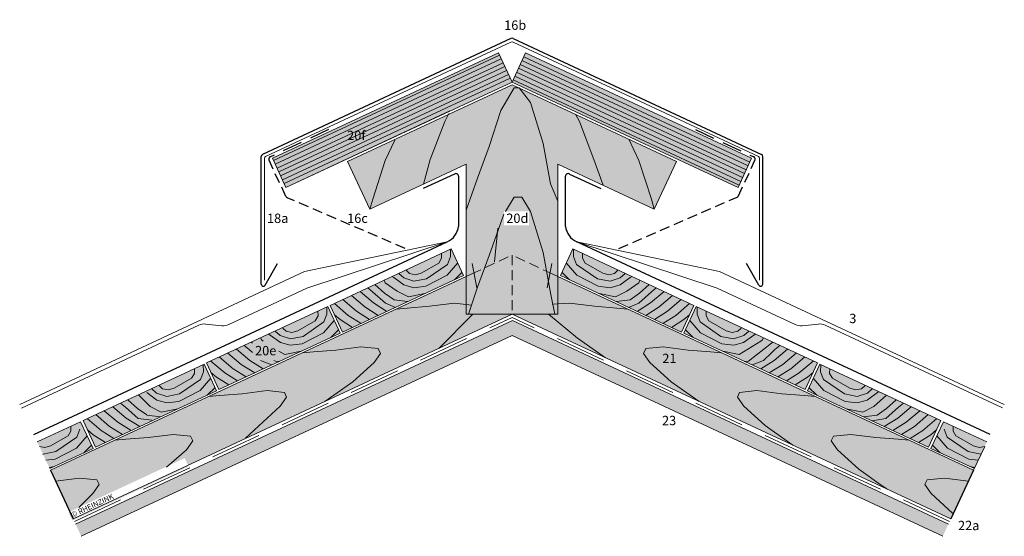
# Model space of a CAD drawing. Extents: x -432 to 2513, y -1257 to -679.
# Drawn here: x -432 to 304, y -1186 to -800 of the extents above; entities that cross this region are included whole.
import ezdxf

# ---------------------------------------------------------------- set-up
doc = ezdxf.new("R2010")
doc.units = 0
doc.header["$LTSCALE"] = 15
for name, pattern in [('GESTRICHELT2', [0.375, 0.25, -0.125]), ('STRICHLINIE', [0.75, 0.5, -0.25]), ('STRICHLINIEX2', [38.1, 25.4, -12.7])]:
    doc.linetypes.add(name, pattern=pattern)
for name, color, linetype, lineweight in [('Brettholz Ansicht Holzmaserung', 253, 'CONTINUOUS', 15), ('Brettholz Schnitt Holzmaserung', 253, 'CONTINUOUS', 15), ('Brettholz Umrisslinie', 7, 'CONTINUOUS', 9), ('Holzwerkstoffplatte Schnittschraffur', 253, 'CONTINUOUS', 15), ('Holzwerkstoffplatte Umrisslinie', 7, 'CONTINUOUS', 9), ('Kantholz Ansicht Holzmaserung', 253, 'CONTINUOUS', 15), ('Kantholz Umrisslinie', 7, 'CONTINUOUS', 9), ('KOPIERRECHT', 7, 'CONTINUOUS', 15), ('STAHL', 7, 'CONTINUOUS', 15), ('Tragwerk Schraffur', 253, 'CONTINUOUS', 15), ('Tragwerk Umrisslinie', 7, 'CONTINUOUS', 9), ('Trennlage', 7, 'STRICHLINIEX2', 15), ('Zink Ansicht', 7, 'CONTINUOUS', 20), ('Zink geschnitten Lochblech', 7, 'STRICHLINIE', 30), ('Zink geschnitten Vollmaterial', 7, 'CONTINUOUS', 30)]:
    doc.layers.add(name, color=color, linetype=linetype, lineweight=lineweight)
doc.layers.add('LEGENDE', color=7, linetype='CONTINUOUS')
doc.layers.add('Schraffur Holz Ansicht', color=7, linetype='CONTINUOUS', true_color=0xfae9c2)
doc.layers.add('Schraffur Holz geschnitten', color=7, linetype='CONTINUOUS', true_color=0xf7dc9c)
doc.styles.get("Standard").update_dxf_attribs({"font": 'arial.ttf'})

msp = doc.modelspace()

# ---------------------------------------------------------------- hatches: boundary and pattern name
at = {"layer": 'Holzwerkstoffplatte Schnittschraffur'}
h = msp.add_hatch(dxfattribs=at)
h.set_pattern_fill('ANSI31', color=256, angle=135, style=0)
h.set_pattern_definition([(204.9956, (-232.9736, -925.0866), (1.34159, -2.87763), [])])
h.paths.add_polyline_path([(-232.97, -925.09), (-243.13, -903.31), (-74.01, -824.47), (-63.86, -846.24)])
h.paths.add_polyline_path([(-189.25, -893.66), (-171.81, -893.66), (-171.81, -879.24), (-189.25, -879.24)], flags=24)
h = msp.add_hatch(dxfattribs=at)
h.set_pattern_fill('ANSI31', color=256, angle=-225, style=0)
h.set_pattern_definition([(155.0044, (-53.707, -824.4683), (-1.34159, -2.87763), [])])
h.paths.add_polyline_path([(105.26, -925.09), (115.41, -903.31), (-53.71, -824.47), (-63.86, -846.24)])
at = {"layer": 'Schraffur Holz Ansicht'}
h = msp.add_hatch(color=256, dxfattribs=at)
h.paths.add_polyline_path([(-186.96, -905.64), (-170.31, -941.34), (-98.18, -907.71), (-98.18, -1020), (-63.86, -1020), (-29.53, -1020), (-29.53, -907.71), (42.6, -941.34), (59.24, -905.64), (-63.86, -848.24)])
edge = h.paths.add_edge_path(flags=17)
edge.add_line((42.6, -941.34), (-29.53, -907.71))
h.paths.add_polyline_path([(-69.87, -942.96), (-51.24, -943.03), (-51.24, -953.43), (-69.87, -953.49)], flags=16)
h = msp.add_hatch(color=256, dxfattribs=at)
h.paths.add_polyline_path([(-98.18, -991.87), (-409.17, -1136.89), (-392.26, -1173.14), (-63.86, -1020), (-98.18, -1020)])
h.paths.add_polyline_path([(-395.63, -1168.25), (-308.72, -1127.72), (-305.82, -1133.93), (-392.73, -1174.46)])
h = msp.add_hatch(color=256, dxfattribs=at)
h.paths.add_polyline_path([(-29.53, -991.87), (-29.53, -1020), (-63.86, -1020), (264.55, -1173.14), (281.45, -1136.89)])
h.paths.add_polyline_path([(46.58, -1060.45), (60.96, -1060.45), (60.96, -1046.02), (46.58, -1046.02)], flags=24)
at = {"layer": 'Schraffur Holz geschnitten'}
h = msp.add_hatch(color=256, dxfattribs=at)
h.paths.add_polyline_path([(-232.97, -925.09), (-243.13, -903.31), (-74.01, -824.47), (-63.86, -846.24)])
h.paths.add_polyline_path([(-189.25, -893.66), (-171.81, -893.66), (-171.81, -879.24), (-189.25, -879.24)], flags=24)
msp.add_hatch(color=256, dxfattribs=at).paths.add_polyline_path([(105.26, -925.09), (115.41, -903.31), (-53.71, -824.47), (-63.86, -846.24)])
h = msp.add_hatch(color=256, dxfattribs=at)
h.paths.add_polyline_path([(-109.34, -971.14), (-109.33, -971.15), (-107.6, -974.86), (-198.24, -1017.1), (-190.66, -1033.36), (-100.04, -991.09)])
h.paths.add_polyline_path([(-107.6, -974.86), (-109.33, -971.15), (-199.96, -1013.42), (-198.24, -1017.1)])
h = msp.add_hatch(color=256, dxfattribs=at)
h.paths.add_polyline_path([(-18.38, -971.14), (-18.38, -971.15), (-20.11, -974.86), (70.53, -1017.1), (62.95, -1033.36), (-27.68, -991.09)])
h.paths.add_polyline_path([(-20.11, -974.86), (-18.38, -971.15), (72.24, -1013.42), (70.53, -1017.1)])
h = msp.add_hatch(color=256, dxfattribs=at)
h.dxf.hatch_style = 1
h.paths.add_polyline_path([(-292.39, -1056.55), (-283.1, -1076.49), (-192.47, -1034.21), (-201.77, -1014.27)])
h.paths.add_polyline_path([(-258.12, -1054.66), (-238.31, -1054.66), (-238.31, -1040.23), (-258.12, -1040.23)], flags=24)
h = msp.add_hatch(color=256, dxfattribs=at)
h.dxf.hatch_style = 1
h.paths.add_polyline_path([(74.05, -1014.27), (64.76, -1034.21), (155.38, -1076.49), (164.68, -1056.55)])
h = msp.add_hatch(color=256, dxfattribs=at)
h.paths.add_polyline_path([(-294.21, -1057.39), (-294.2, -1057.4), (-292.48, -1061.1), (-383.11, -1103.35), (-375.53, -1119.61), (-284.91, -1077.33)])
h.paths.add_polyline_path([(-292.48, -1061.1), (-294.2, -1057.4), (-384.83, -1099.67), (-383.11, -1103.35)])
h = msp.add_hatch(color=256, dxfattribs=at)
h.paths.add_polyline_path([(166.49, -1057.39), (166.49, -1057.4), (164.76, -1061.1), (255.4, -1103.35), (247.82, -1119.61), (157.19, -1077.33)])
h.paths.add_polyline_path([(164.76, -1061.1), (166.49, -1057.4), (257.11, -1099.67), (255.4, -1103.35)])
h = msp.add_hatch(color=256, dxfattribs=at)
h.paths.add_polyline_path([(-386.64, -1100.51), (-386.64, -1100.52), (-384.91, -1104.23), (-417.37, -1119.33), (-409.79, -1135.59), (-377.35, -1120.46)])
h.paths.add_polyline_path([(-384.91, -1104.23), (-386.64, -1100.52), (-419.08, -1115.65), (-417.37, -1119.33)])
h = msp.add_hatch(color=256, dxfattribs=at)
h.paths.add_polyline_path([(258.93, -1100.51), (258.92, -1100.52), (257.19, -1104.23), (289.65, -1119.33), (282.07, -1135.59), (249.63, -1120.46)])
h.paths.add_polyline_path([(257.19, -1104.23), (258.92, -1100.52), (291.37, -1115.65), (289.65, -1119.33)])
at = {"layer": 'Tragwerk Schraffur'}
msp.add_hatch(color=256, dxfattribs=at).paths.add_polyline_path([(-63.57, -1024.83), (-390.36, -1177.22), (-386.14, -1186.28), (-63.86, -1036), (258.42, -1186.28), (262.64, -1177.22)])

# ---------------------------------------------------------------- linework, layer by layer
at = {"layer": 'Brettholz Ansicht Holzmaserung'}
for p, q in [((-77.05, -980.81), (-74.55, -955.64)), ((-90.15, -1000.2), (-93.7, -981.95)), ((-37.56, -1000.2), (-34.01, -981.95))]:
    msp.add_line(p, q, dxfattribs=at)
at = {"layer": 'Brettholz Schnitt Holzmaserung'}
for p, q in [((-109.96, -971.43), (-109.89, -976.8)), ((-17.76, -971.43), (-17.83, -976.8)), ((-116.57, -978.2), (-118.7, -981.76)), ((-116.67, -974.56), (-116.57, -978.2)), ((-109.89, -976.8), (-112.17, -982.73)), ((-17.83, -976.8), (-15.55, -982.73)), ((-11.04, -974.56), (-11.14, -978.2)), ((-11.14, -978.2), (-9.01, -981.76)), ((-142.86, -987.28), (-143.04, -986.88)), ((-118.7, -981.76), (-131.79, -989.25)), ((-112.17, -982.73), (-127.76, -993.48)), ((-104.44, -981.64), (-112.39, -990.84)), ((-23.28, -981.64), (-15.33, -990.84)), ((-15.55, -982.73), (0.04, -993.48)), ((-9.01, -981.76), (4.07, -989.25)), ((15.14, -987.28), (15.33, -986.88)), ((-152.28, -992.47), (-153.66, -991.83)), ((-144.76, -998.04), (-152.28, -992.47)), ((-144.86, -992.79), (-148.65, -989.5)), ((-137.24, -995.32), (-144.86, -992.79)), ((-140.47, -989.59), (-142.86, -987.28)), ((-136.18, -990.48), (-140.47, -989.59)), ((-127.76, -993.48), (-137.24, -995.32)), ((-131.79, -989.25), (-136.18, -990.48)), ((-112.39, -990.84), (-128.31, -999.15)), ((-101.2, -988.6), (-106.95, -994.3)), ((-26.52, -988.6), (-20.77, -994.3)), ((-15.33, -990.84), (0.59, -999.15)), ((0.04, -993.48), (9.52, -995.32)), ((4.07, -989.25), (8.47, -990.48)), ((8.47, -990.48), (12.76, -989.59)), ((9.52, -995.32), (17.14, -992.79)), ((12.76, -989.59), (15.14, -987.28)), ((17.04, -998.04), (24.57, -992.47)), ((17.14, -992.79), (20.93, -989.5)), ((24.57, -992.47), (25.95, -991.83)), ((-168.13, -1003.29), (-171.79, -1000.29)), ((-159.14, -1004.31), (-166.51, -997.82)), ((-158.64, -996.43), (-159.51, -994.56)), ((-149.72, -1002.88), (-158.64, -996.43)), ((-137.33, -1000.17), (-144.76, -998.04)), ((-128.31, -999.15), (-137.33, -1000.17)), ((0.59, -999.15), (9.61, -1000.17)), ((9.61, -1000.17), (17.04, -998.04)), ((22, -1002.88), (30.92, -996.43)), ((30.92, -996.43), (31.79, -994.56)), ((31.42, -1004.31), (38.79, -997.82)), ((40.42, -1003.29), (44.08, -1000.29)), ((-180.17, -1017.72), (-190.39, -1008.96)), ((-174.02, -1014.55), (-184.02, -1005.98)), ((-167.58, -1011.56), (-177.59, -1002.99)), ((-158.63, -1011.73), (-168.13, -1003.29)), ((-152.15, -1009.23), (-159.14, -1004.31)), ((-141.93, -1010.64), (-152.15, -1009.23)), ((-141.37, -1006.99), (-149.72, -1002.88)), ((-129.07, -1004.64), (-141.37, -1006.99)), ((1.35, -1004.64), (13.65, -1006.99)), ((13.65, -1006.99), (22, -1002.88)), ((14.21, -1010.64), (24.43, -1009.23)), ((24.43, -1009.23), (31.42, -1004.31)), ((30.92, -1011.73), (40.42, -1003.29)), ((39.87, -1011.56), (49.87, -1002.99)), ((46.3, -1014.55), (56.3, -1005.98)), ((52.45, -1017.72), (62.68, -1008.96)), ((-202.39, -1014.55), (-202.32, -1019.93)), ((-186.32, -1020.89), (-196.77, -1011.94)), ((-163.93, -1020.89), (-174.02, -1014.55)), ((-157.5, -1017.9), (-167.58, -1011.56)), ((-151.07, -1014.9), (-158.63, -1011.73)), ((23.35, -1014.9), (30.92, -1011.73)), ((29.78, -1017.9), (39.87, -1011.56)), ((36.21, -1020.89), (46.3, -1014.55)), ((58.6, -1020.89), (69.06, -1011.94)), ((74.68, -1014.55), (74.61, -1019.93)), ((-209.01, -1021.32), (-211.14, -1024.88)), ((-209.11, -1017.68), (-209.01, -1021.32)), ((-202.32, -1019.93), (-204.6, -1025.86)), ((-192.47, -1024.07), (-196.68, -1020.46)), ((-176.78, -1026.89), (-186.32, -1020.89)), ((-170.36, -1023.89), (-180.17, -1017.72)), ((42.64, -1023.89), (52.45, -1017.72)), ((49.07, -1026.89), (58.6, -1020.89)), ((64.75, -1024.07), (68.97, -1020.46)), ((74.61, -1019.93), (76.89, -1025.86)), ((81.39, -1017.68), (81.29, -1021.32)), ((81.29, -1021.32), (83.42, -1024.88)), ((-232.91, -1032.72), (-235.3, -1030.41)), ((-211.14, -1024.88), (-224.22, -1032.38)), ((-204.6, -1025.86), (-220.19, -1036.6)), ((-196.87, -1024.77), (-204.82, -1033.96)), ((-183.21, -1029.89), (-192.47, -1024.07)), ((55.49, -1029.89), (64.75, -1024.07)), ((69.16, -1024.77), (77.11, -1033.96)), ((76.89, -1025.86), (92.47, -1036.6)), ((83.42, -1024.88), (96.5, -1032.38)), ((105.19, -1032.72), (107.58, -1030.41)), ((-251.07, -1039.55), (-251.94, -1037.68)), ((-244.72, -1035.6), (-246.1, -1034.96)), ((-237.19, -1041.17), (-244.72, -1035.6)), ((-237.29, -1035.91), (-241.09, -1032.62)), ((-229.68, -1038.45), (-237.29, -1035.91)), ((-228.62, -1033.61), (-232.91, -1032.72)), ((-220.19, -1036.6), (-229.68, -1038.45)), ((-224.22, -1032.38), (-228.62, -1033.61)), ((-204.82, -1033.96), (-220.74, -1042.28)), ((-193.63, -1031.72), (-199.38, -1037.42)), ((65.92, -1031.72), (71.67, -1037.42)), ((77.11, -1033.96), (93.02, -1042.28)), ((92.47, -1036.6), (101.96, -1038.45)), ((96.5, -1032.38), (100.9, -1033.61)), ((100.9, -1033.61), (105.19, -1032.72)), ((101.96, -1038.45), (109.58, -1035.91)), ((109.47, -1041.17), (117, -1035.6)), ((109.58, -1035.91), (113.37, -1032.62)), ((117, -1035.6), (118.38, -1034.96)), ((123.36, -1039.55), (124.23, -1037.68)), ((-260.57, -1046.42), (-264.23, -1043.41)), ((-258.12, -1041.67), (-258.94, -1040.95)), ((-250.14, -1040.26), (-251.07, -1039.55)), ((-229.77, -1043.3), (-237.19, -1041.17)), ((-220.74, -1042.28), (-229.77, -1043.3)), ((93.02, -1042.28), (102.05, -1043.3)), ((102.05, -1043.3), (109.47, -1041.17)), ((106.09, -1050.11), (122.42, -1040.26)), ((112.97, -1055.1), (130.41, -1041.67)), ((122.42, -1040.26), (123.36, -1039.55)), ((130.41, -1041.67), (131.23, -1040.95)), ((132.85, -1046.42), (136.51, -1043.41)), ((-272.6, -1060.85), (-282.83, -1052.09)), ((-266.45, -1057.68), (-276.46, -1049.11)), ((-260.02, -1054.68), (-270.02, -1046.11)), ((-258.14, -1048.57), (-260.57, -1046.42)), ((-233.8, -1050.11), (-238.29, -1047.78)), ((-221.51, -1047.77), (-233.8, -1050.11)), ((93.79, -1047.77), (106.09, -1050.11)), ((124.33, -1054.66), (130.43, -1048.57)), ((130.43, -1048.57), (132.85, -1046.42)), ((132.3, -1054.68), (142.31, -1046.11)), ((138.73, -1057.68), (148.74, -1049.11)), ((144.88, -1060.85), (155.11, -1052.09)), ((-301.54, -1060.81), (-301.45, -1064.44)), ((-294.83, -1057.68), (-294.76, -1063.05)), ((-278.75, -1064.02), (-289.21, -1055.06)), ((-256.37, -1064.02), (-266.45, -1057.68)), ((-249.93, -1061.02), (-260.02, -1054.68)), ((-243.51, -1058.02), (-252.05, -1054.66)), ((-240.69, -1055.1), (-242.1, -1054.63)), ((-237.79, -1055.35), (-240.69, -1055.1)), ((-234.36, -1053.76), (-234.38, -1053.76)), ((106.65, -1053.76), (106.67, -1053.76)), ((110.07, -1055.35), (112.97, -1055.1)), ((115.79, -1058.02), (124.33, -1054.66)), ((122.22, -1061.02), (132.3, -1054.68)), ((128.65, -1064.02), (138.73, -1057.68)), ((151.04, -1064.02), (161.49, -1055.06)), ((167.11, -1057.68), (167.04, -1063.05)), ((173.83, -1060.81), (173.73, -1064.44)), ((-303.57, -1068.01), (-316.66, -1075.5)), ((-301.45, -1064.44), (-303.57, -1068.01)), ((-289.31, -1067.89), (-297.26, -1077.09)), ((-294.76, -1063.05), (-297.04, -1068.98)), ((-284.9, -1067.19), (-289.12, -1063.58)), ((-275.64, -1073.01), (-284.9, -1067.19)), ((-269.22, -1070.01), (-278.75, -1064.02)), ((-262.79, -1067.01), (-272.6, -1060.85)), ((135.07, -1067.01), (144.88, -1060.85)), ((141.5, -1070.01), (151.04, -1064.02)), ((147.93, -1073.01), (157.19, -1067.19)), ((157.19, -1067.19), (161.4, -1063.58)), ((161.59, -1067.89), (169.54, -1077.09)), ((167.04, -1063.05), (169.32, -1068.98)), ((173.73, -1064.44), (175.86, -1068.01)), ((175.86, -1068.01), (188.94, -1075.5)), ((-327.73, -1073.53), (-327.92, -1073.13)), ((-325.34, -1075.84), (-327.73, -1073.53)), ((-316.66, -1075.5), (-321.05, -1076.73)), ((-297.04, -1068.98), (-312.63, -1079.73)), ((-286.07, -1074.85), (-291.82, -1080.55)), ((158.35, -1074.85), (164.1, -1080.55)), ((169.32, -1068.98), (184.91, -1079.73)), ((188.94, -1075.5), (193.34, -1076.73)), ((197.63, -1075.84), (200.01, -1073.53)), ((200.01, -1073.53), (200.2, -1073.13)), ((-334.59, -1089.13), (-343.31, -1080.3)), ((-329.63, -1084.29), (-337.15, -1078.72)), ((-329.73, -1079.04), (-333.52, -1075.75)), ((-322.11, -1081.57), (-329.73, -1079.04)), ((-321.05, -1076.73), (-325.34, -1075.84)), ((-312.63, -1079.73), (-322.11, -1081.57)), ((-297.26, -1077.09), (-313.18, -1085.4)), ((169.54, -1077.09), (185.46, -1085.4)), ((184.91, -1079.73), (194.39, -1081.57)), ((193.34, -1076.73), (197.63, -1075.84)), ((194.39, -1081.57), (202.01, -1079.04)), ((201.91, -1084.29), (210.51, -1077.93)), ((202.01, -1079.04), (205.81, -1075.75)), ((206.87, -1089.13), (216.45, -1080.7)), ((-352.46, -1097.8), (-362.46, -1089.24)), ((-353, -1089.54), (-356.67, -1086.53)), ((-343.5, -1097.98), (-353, -1089.54)), ((-344.01, -1090.56), (-351.38, -1084.07)), ((-326.24, -1093.24), (-334.59, -1089.13)), ((-322.2, -1086.42), (-329.63, -1084.29)), ((-313.18, -1085.4), (-322.2, -1086.42)), ((185.46, -1085.4), (194.48, -1086.42)), ((194.48, -1086.42), (201.91, -1084.29)), ((198.52, -1093.24), (206.87, -1089.13)), ((215.79, -1097.98), (225.29, -1089.54)), ((216.29, -1090.56), (223.66, -1084.07)), ((224.74, -1097.8), (234.74, -1089.24)), ((225.29, -1089.54), (228.95, -1086.53)), ((-365.04, -1103.97), (-375.27, -1095.21)), ((-358.89, -1100.8), (-368.89, -1092.23)), ((-336.96, -1095.44), (-344.01, -1090.56)), ((-326.8, -1096.89), (-337.02, -1095.48)), ((-313.94, -1090.89), (-326.24, -1093.24)), ((186.22, -1090.89), (198.52, -1093.24)), ((199.08, -1096.89), (209.3, -1095.48)), ((209.3, -1095.48), (216.29, -1090.56)), ((231.17, -1100.8), (241.17, -1092.23)), ((237.32, -1103.97), (247.55, -1095.21)), ((-393.98, -1103.93), (-393.88, -1107.57)), ((-371.19, -1107.14), (-381.65, -1098.19)), ((-355.23, -1110.14), (-365.04, -1103.97)), ((-348.8, -1107.14), (-358.89, -1100.8)), ((-342.37, -1104.14), (-352.46, -1097.8)), ((-333.28, -1099.39), (-343.5, -1097.98)), ((205.57, -1099.9), (215.79, -1097.98)), ((214.65, -1104.14), (224.74, -1097.8)), ((221.08, -1107.14), (231.17, -1100.8)), ((227.51, -1110.14), (237.32, -1103.97)), ((243.47, -1107.14), (253.93, -1098.19)), ((266.26, -1103.93), (266.16, -1107.57)), ((-396.01, -1111.13), (-409.09, -1118.63)), ((-389.47, -1112.1), (-405.06, -1122.85)), ((-393.88, -1107.57), (-396.01, -1111.13)), ((-381.75, -1111.02), (-389.7, -1120.21)), ((-387.2, -1106.17), (-389.47, -1112.1)), ((-377.34, -1110.31), (-381.55, -1106.7)), ((-368.08, -1116.13), (-377.34, -1110.31)), ((-361.65, -1113.14), (-371.19, -1107.14)), ((233.94, -1113.14), (243.47, -1107.14)), ((240.36, -1116.13), (249.62, -1110.31)), ((249.62, -1110.31), (253.84, -1106.7)), ((254.03, -1111.02), (261.98, -1120.21)), ((259.48, -1106.17), (261.76, -1112.1)), ((261.76, -1112.1), (277.35, -1122.85)), ((266.16, -1107.57), (268.29, -1111.13)), ((268.29, -1111.13), (281.38, -1118.63)), ((-413.49, -1119.85), (-417.51, -1119.02)), ((-409.09, -1118.63), (-413.49, -1119.85)), ((-378.5, -1117.97), (-384.26, -1123.67)), ((250.79, -1117.97), (256.54, -1123.67)), ((281.38, -1118.63), (285.77, -1119.85)), ((285.77, -1119.85), (289.79, -1119.02)), ((-414.55, -1124.7), (-414.92, -1124.57)), ((-405.06, -1122.85), (-414.55, -1124.7)), ((-389.7, -1120.21), (-405.61, -1128.52)), ((261.98, -1120.21), (277.9, -1128.52)), ((277.35, -1122.85), (286.83, -1124.7)), ((286.83, -1124.7), (287.2, -1124.57)), ((-405.61, -1128.52), (-412.7, -1129.32)), ((-406.38, -1134.01), (-410.17, -1134.74)), ((277.9, -1128.52), (284.98, -1129.32)), ((278.66, -1134.01), (282.45, -1134.74))]:
    msp.add_line(p, q, dxfattribs=at)
at = {"layer": 'Brettholz Umrisslinie'}
for p, q in [((-63.86, -848.24), (-186.96, -905.64)), ((-63.86, -848.24), (59.24, -905.64)), ((-186.96, -905.64), (-170.31, -941.34)), ((59.24, -905.64), (42.6, -941.34)), ((-170.31, -941.34), (-98.18, -907.71)), ((-98.18, -1020), (-98.18, -907.71)), ((-29.53, -1020), (-29.53, -907.71)), ((42.6, -941.34), (-29.53, -907.71)), ((-109.34, -971.14), (-199.96, -1013.42)), ((-100.04, -991.08), (-109.34, -971.14)), ((-27.68, -991.08), (-18.38, -971.14)), ((-18.38, -971.14), (72.24, -1013.42)), ((-190.66, -1033.36), (-100.04, -991.08)), ((62.95, -1033.36), (-27.68, -991.08)), ((-201.77, -1014.27), (-292.39, -1056.55)), ((-192.47, -1034.21), (-201.77, -1014.27)), ((-190.66, -1033.36), (-199.96, -1013.42)), ((62.95, -1033.36), (72.24, -1013.42)), ((64.76, -1034.21), (74.05, -1014.27)), ((74.05, -1014.27), (164.68, -1056.55)), ((-98.18, -1020), (-29.53, -1020)), ((-283.1, -1076.49), (-192.47, -1034.21)), ((155.38, -1076.49), (64.76, -1034.21)), ((-294.21, -1057.39), (-384.83, -1099.67)), ((-284.91, -1077.33), (-294.21, -1057.39)), ((-283.1, -1076.49), (-292.39, -1056.55)), ((155.38, -1076.49), (164.68, -1056.55)), ((157.19, -1077.33), (166.49, -1057.39)), ((166.49, -1057.39), (257.11, -1099.67)), ((-375.53, -1119.61), (-284.91, -1077.33)), ((247.82, -1119.61), (157.19, -1077.33)), ((-386.64, -1100.51), (-419.08, -1115.65)), ((-377.35, -1120.45), (-386.64, -1100.51)), ((-375.53, -1119.61), (-384.83, -1099.67)), ((247.82, -1119.61), (257.11, -1099.67)), ((249.63, -1120.45), (258.92, -1100.51)), ((258.92, -1100.51), (291.37, -1115.65)), ((-409.78, -1135.58), (-377.35, -1120.45)), ((282.06, -1135.58), (249.63, -1120.45))]:
    msp.add_line(p, q, dxfattribs=at)
at = {"layer": 'Holzwerkstoffplatte Umrisslinie'}
for p, q in [((-74.01, -824.47), (-243.13, -903.31)), ((-74.01, -824.47), (-63.86, -846.24)), ((-53.71, -824.47), (-63.86, -846.24)), ((-53.71, -824.47), (115.41, -903.31)), ((-232.97, -925.09), (-63.86, -846.24)), ((105.26, -925.09), (-63.86, -846.24)), ((-243.12, -903.32), (-232.97, -925.09)), ((115.4, -903.32), (105.26, -925.09))]:
    msp.add_line(p, q, dxfattribs=at)
at = {"layer": 'Kantholz Ansicht Holzmaserung'}
for p, q in [((-72.24, -867.56), (-62.23, -850.7)), ((-62.23, -850.7), (-58.58, -850.7)), ((-58.58, -850.7), (-50.11, -861.5)), ((-50.11, -861.5), (-40.49, -892.33)), ((-80.94, -894.44), (-72.24, -867.56)), ((-114.23, -875.71), (-125.15, -904.22)), ((-111.14, -869.91), (-114.23, -875.71)), ((-16.3, -870.41), (-13.48, -875.71)), ((-13.48, -875.71), (-2.57, -904.22)), ((-151.56, -889.82), (-158.64, -904.91)), ((23.43, -888.94), (30.92, -904.91)), ((-89.74, -918.15), (-80.94, -894.44)), ((-40.49, -892.33), (-35.03, -922.36)), ((-158.64, -904.91), (-168.11, -933.93)), ((-125.15, -904.22), (-130.16, -922.62)), ((-2.57, -904.22), (4.37, -923.52)), ((30.92, -904.91), (40.4, -933.93)), ((-98.18, -942.03), (-89.74, -918.15)), ((-35.03, -922.36), (-29.53, -935.39)), ((-168.11, -933.93), (-170.31, -941.34)), ((-68.65, -943.14), (-62.23, -932.32)), ((-62.23, -932.32), (-56.43, -932.32)), ((-56.43, -932.32), (-50.11, -943.12)), ((40.4, -933.93), (42.6, -941.34)), ((-80.94, -976.06), (-69.85, -945.17)), ((-50.11, -943.12), (-40.49, -973.95)), ((-89.74, -999.77), (-80.94, -976.06)), ((-40.49, -973.95), (-35.03, -1003.99)), ((-96.33, -1020), (-89.74, -999.77)), ((-35.03, -1003.99), (-31.72, -1020)), ((-150.53, -1016.28), (-142.32, -1015.49)), ((-142.32, -1015.49), (-125.52, -1014.12)), ((-125.52, -1014.12), (-106.83, -1011.8)), ((-106.83, -1011.8), (-93.86, -1013.31)), ((-20.89, -1011.8), (-33.86, -1012.41)), ((-2.2, -1014.12), (-20.89, -1011.8)), ((14.61, -1015.49), (-2.2, -1014.12)), ((22.81, -1016.28), (14.61, -1015.49)), ((-93.39, -1020.24), (-118.72, -1045.59)), ((-36.59, -1020), (-14.87, -1037.97)), ((-14.87, -1037.97), (1.74, -1049.73)), ((-195.68, -1046.84), (-176.99, -1044.52)), ((-176.99, -1044.52), (-163.98, -1045.82)), ((-163.98, -1045.82), (-162.35, -1049.32)), ((36.26, -1045.82), (34.63, -1049.32)), ((49.27, -1044.52), (36.26, -1045.82)), ((67.96, -1046.84), (49.27, -1044.52)), ((-220.69, -1049), (-212.49, -1048.2)), ((-212.49, -1048.2), (-195.68, -1046.84)), ((-162.35, -1049.32), (-167.09, -1056.19)), ((1.74, -1049.73), (6.03, -1052.59)), ((34.63, -1049.32), (39.38, -1056.19)), ((84.77, -1048.2), (67.96, -1046.84)), ((92.97, -1049), (84.77, -1048.2)), ((-167.09, -1056.19), (-183.01, -1070.69)), ((39.38, -1056.19), (55.29, -1070.69)), ((-183.01, -1070.69), (-199.62, -1082.44)), ((55.29, -1070.69), (71.9, -1082.44)), ((-290.85, -1081.71), (-282.65, -1080.92)), ((-282.65, -1080.92), (-265.84, -1079.56)), ((-265.84, -1079.56), (-247.15, -1077.24)), ((-247.15, -1077.24), (-234.14, -1078.54)), ((-232.51, -1082.04), (-237.26, -1088.9)), ((-234.14, -1078.54), (-232.51, -1082.04)), ((-199.62, -1082.44), (-203.91, -1085.31)), ((71.9, -1082.44), (76.19, -1085.31)), ((106.43, -1078.54), (104.79, -1082.04)), ((104.79, -1082.04), (109.54, -1088.9)), ((119.44, -1077.24), (106.43, -1078.54)), ((138.12, -1079.56), (119.44, -1077.24)), ((154.93, -1080.92), (138.12, -1079.56)), ((163.13, -1081.71), (154.93, -1080.92)), ((-237.26, -1088.9), (-263.15, -1112.93)), ((109.54, -1088.9), (125.45, -1103.4)), ((125.45, -1103.4), (142.07, -1115.16)), ((-352.81, -1113.64), (-336, -1112.27)), ((-336, -1112.27), (-317.31, -1109.96)), ((-317.31, -1109.96), (-304.31, -1111.25)), ((-304.31, -1111.25), (-302.67, -1114.76)), ((176.59, -1111.25), (174.96, -1114.76)), ((189.6, -1109.96), (176.59, -1111.25)), ((208.29, -1112.27), (189.6, -1109.96)), ((225.09, -1113.64), (208.29, -1112.27)), ((-361.01, -1114.43), (-352.81, -1113.64)), ((-302.67, -1114.76), (-307.42, -1121.62)), ((142.07, -1115.16), (146.35, -1118.02)), ((174.96, -1114.76), (179.7, -1121.62)), ((233.3, -1114.43), (225.09, -1113.64)), ((-307.42, -1121.62), (-322.35, -1134.56)), ((179.7, -1121.62), (195.62, -1136.12)), ((195.62, -1136.12), (212.23, -1147.88)), ((-405.43, -1144.9), (-387.48, -1142.67)), ((-387.48, -1142.67), (-374.47, -1143.97)), ((-372.83, -1147.47), (-377.58, -1154.34)), ((-374.47, -1143.97), (-372.83, -1147.47)), ((212.23, -1147.88), (216.51, -1150.74)), ((246.75, -1143.97), (245.12, -1147.47)), ((245.12, -1147.47), (249.86, -1154.34)), ((259.76, -1142.67), (246.75, -1143.97)), ((277.71, -1144.9), (259.76, -1142.67)), ((-377.58, -1154.34), (-387.89, -1164.82)), ((249.86, -1154.34), (265.78, -1168.84)), ((265.78, -1168.84), (266.36, -1169.25))]:
    msp.add_line(p, q, dxfattribs=at)
at = {"layer": 'Kantholz Umrisslinie', "linetype": 'GESTRICHELT2', "ltscale": 2}
for p, q in [((-93.86, -989.86), (-63.86, -975.87)), ((-93.86, -989.86), (-63.86, -975.87)), ((-63.86, -975.87), (-63.86, -1020)), ((-33.86, -989.86), (-63.86, -975.87)), ((-63.86, -975.87), (-63.86, -1020)), ((-33.86, -989.86), (-63.86, -975.87))]:
    msp.add_line(p, q, dxfattribs=at)
at = {"layer": 'Kantholz Umrisslinie'}
for p, q in [((-409.17, -1136.89), (-93.86, -989.86)), ((281.45, -1136.89), (-33.86, -989.86)), ((-392.26, -1173.14), (-63.86, -1020)), ((264.55, -1173.14), (-63.86, -1020)), ((-390.36, -1177.22), (-63.57, -1024.83)), ((-63.57, -1024.83), (262.64, -1177.22)), ((-63.86, -1036), (-386.14, -1186.28)), ((258.42, -1186.28), (-63.86, -1036)), ((-386.14, -1186.28), (-386.14, -1186.28))]:
    msp.add_line(p, q, dxfattribs=at)
for points in [[(-392.26, -1173.14), (-63.86, -1020), (-98.18, -1020), (-98.18, -991.87), (-409.17, -1136.89)], [(264.55, -1173.14), (-63.86, -1020), (-29.53, -1020), (-29.53, -991.87), (281.45, -1136.89)]]:
    msp.add_lwpolyline(points, close=True, dxfattribs=at)
at = {"layer": 'Schraffur Holz Ansicht'}
for p, q in [((-409.17, -1136.89), (-392.26, -1173.14)), ((281.45, -1136.89), (264.55, -1173.14))]:
    msp.add_line(p, q, dxfattribs=at)
at = {"layer": 'STAHL'}
for p, q in [((-64.7, -816.4), (-248.31, -901.99)), ((-63.01, -816.4), (120.6, -901.99)), ((-248.95, -994.67), (-248.95, -903.22)), ((121.24, -994.67), (121.24, -903.22))]:
    msp.add_line(p, q, dxfattribs=at)
for centre, radius, start, end in [((-63.86, -818.22), 2, 65.00788, 114.99212), ((-247.45, -903.22), 1.5, 125, 180), ((119.74, -903.22), 1.5, 0, 55)]:
    msp.add_arc(centre, radius, start, end, dxfattribs=at)
at = {"layer": 'Tragwerk Umrisslinie'}
for p, q in [((-390.36, -1177.22), (-63.57, -1024.83)), ((262.64, -1177.22), (-63.57, -1024.83)), ((-386.14, -1186.28), (-63.86, -1036)), ((258.42, -1186.28), (-63.86, -1036))]:
    msp.add_line(p, q, dxfattribs=at)
at = {"layer": 'Trennlage', "ltscale": 0.1}
for p in [(-391.31, -1175.18), (263.6, -1175.18)]:
    msp.add_line(p, (-63.86, -1022.48), dxfattribs=at)
at = {"layer": 'Zink Ansicht'}
for p, q in [((-23.86, -923.89), (-23.86, -954.32)), ((-219.11, -988.1), (-112.28, -965.87)), ((-217.28, -1000.48), (-112.28, -965.87)), ((89.57, -1000.48), (-15.43, -965.87)), ((91.39, -988.1), (-15.43, -965.87)), ((-432.21, -1087.52), (-219.11, -988.1)), ((304.49, -1087.51), (91.39, -988.1)), ((-275.74, -1027.75), (-217.28, -1000.48)), ((148.02, -1027.75), (89.57, -1000.48)), ((-430.94, -1090.24), (-298.16, -1028.28)), ((-281, -1028.64), (-292.89, -1027.4)), ((153.29, -1028.64), (165.17, -1027.4)), ((303.24, -1090.19), (170.44, -1028.28)), ((289.79, -1119.02), (281.45, -1136.89))]:
    msp.add_line(p, q, dxfattribs=at)
for centre, start, end in [((-293.93, -1037.35), 84.05448, 115.01076), ((-279.97, -1018.69), 264.05448, 295.01251), ((152.25, -1018.69), 244.98749, 275.94552), ((166.21, -1037.35), 64.98924, 95.94552)]:
    msp.add_arc(centre, 10, start, end, dxfattribs=at)
at = {"layer": 'Zink geschnitten Lochblech', "ltscale": 2}
for p, q in [((-201.13, -881.88), (-244.67, -902.18)), ((73.41, -881.88), (116.96, -902.18))]:
    msp.add_line(p, q, dxfattribs=at)
at = {"layer": 'Zink geschnitten Lochblech'}
for p, q in [((-233.01, -931.83), (-245.64, -904.84)), ((105.55, -931.39), (117.93, -904.84)), ((-143.85, -970.87), (-231.99, -932.82)), ((16.14, -970.87), (104.53, -932.38))]:
    msp.add_line(p, q, dxfattribs=at)
for centre, start, end in [((-243.83, -903.99), 114.99425, 205.08241), ((116.11, -904), 334.99958, 65.00575), ((-231.2, -930.98), 205.08241, 246.65024), ((103.73, -930.55), 293.52831, 334.99958)]:
    msp.add_arc(centre, 2, start, end, dxfattribs=at)
at = {"layer": 'Zink geschnitten Vollmaterial'}
for p, q in [((-64.7, -813.72), (-250.6, -900.4)), ((-63.01, -813.72), (122.8, -900.36)), ((-251.45, -997.52), (-251.45, -902.05)), ((123.74, -997.52), (123.74, -902.04)), ((-107, -915.18), (-130.28, -926.03)), ((-103.85, -916.81), (-103.85, -954.32)), ((-23.86, -954.32), (-23.86, -916.81)), ((-20.72, -915.18), (2.56, -926.03)), ((-421.63, -1110.19), (-112.28, -965.87)), ((293.97, -1110.08), (-15.43, -965.87)), ((-248.62, -998.28), (-239.25, -982.04)), ((120.91, -998.28), (111.53, -982.04))]:
    msp.add_line(p, q, dxfattribs=at)
for centre, radius, start, end in [((-63.86, -815.53), 2, 65.00001, 114.99999), ((-249.45, -902.05), 2, 124.99999, 180), ((121.79, -902.03), 1.94, 359.59977, 58.84524), ((-105.85, -916.81), 2, 0, 125.00015), ((-21.86, -916.81), 2, 54.99985, 180), ((-118.41, -952.55), 14.66, 294.68251, 353.06525), ((-9.31, -952.55), 14.66, 186.93475, 245.31749), ((-249.94, -997.52), 1.52, 179.99999, 329.99999), ((122.22, -997.52), 1.52, 210.00001, 0.00001)]:
    msp.add_arc(centre, radius, start, end, dxfattribs=at)

# ---------------------------------------------------------------- texts
at = {"layer": 'KOPIERRECHT', "insert": (-394.3, -1168.73), "char_height": 4, "width": 110.9938, "attachment_point": 1, "rotation": 25}
msp.add_mtext('© RHEINZINK ', dxfattribs=at)
at = {"layer": 'LEGENDE', "char_height": 7, "attachment_point": 1}
for s, insert, width in [('16b', (-69.73, -800.17), 9.8468), ('20f', (-187.21, -882.72), 9.8468), ('18a', (-247.17, -944.71), 9.8468), ('16c', (-187.21, -944.71), 9.8468), ('20d', (-68.12, -944.71), 9.8468), ('3', (188.51, -1019.72), 9.8468), ('20e', (-256.09, -1043.8), 18.7926), ('21', (48.62, -1049.6), 9.8468), ('23', (48.4, -1096.11), 9.8468), ('22a', (269.87, -1174.66), 19.105)]:
    msp.add_mtext(s, dxfattribs=dict(at, insert=insert, width=width))

doc.saveas('drawing.dxf')
